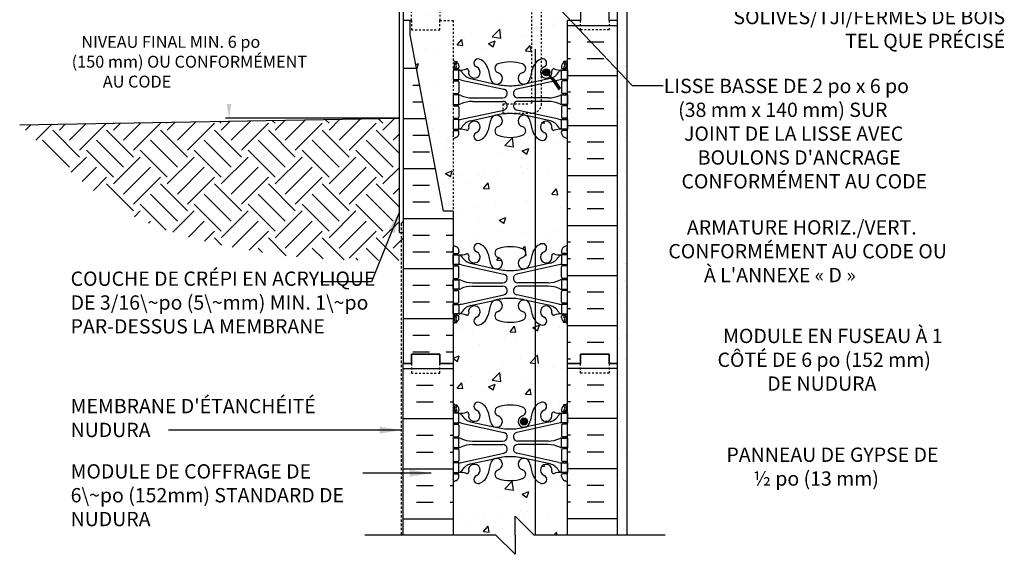
# Model space of a CAD drawing. Units: inches. Extents: x 480.5 to 532.2, y 708.5 to 763.7.
# Drawn here: x 480.5 to 532.2, y 708.5 to 736.6 of the extents above; entities that cross this region are included whole.
import ezdxf

# ---------------------------------------------------------------- set-up
doc = ezdxf.new("R2010")
doc.units = ezdxf.units.IN
doc.header["$LTSCALE"] = 0.5
doc.header["$MEASUREMENT"] = 0
doc.linetypes.add('DASHED2', pattern=[0.375, 0.25, -0.125])
doc.linetypes.add('HIDDEN2', pattern=[0.1875, 0.125, -0.0625])
for name, color, linetype in [('HATCH', 12, 'Continuous'), ('Hidden2', 12, 'HIDDEN2'), ('LINE15', 9, 'Continuous'), ('LINE18', 9, 'Continuous'), ('line25', 2, 'Continuous'), ('LINE3', 3, 'Continuous'), ('LINE50', 5, 'Continuous'), ('LINE9', 9, 'Continuous'), ('TEXT', 4, 'Continuous'), ('Web_Edge', 9, 'Continuous')]:
    doc.layers.add(name, color=color, linetype=linetype)
doc.styles.add('DIM', font='romans.shx', dxfattribs={"width": 0.7})
doc.styles.add('ROMANS', font='romans')
doc.styles.get("Standard").update_dxf_attribs({"font": 'romans.shx'})
doc.dimstyles.new('ext', dxfattribs={"dimscale": 12, "dimtxt": 0.0625, "dimasz": 0.09375, "dimexe": 0.09375, "dimexo": 0.0625, "dimgap": 0.0625, "dimtad": 1, "dimdec": 1, "dimzin": 3, "dimdsep": 46, "dimlunit": 4, "dimtxsty": 'DIM', "dimcen": 0.09, "dimdle": 0.09375, "dimclrt": 4, "dimadec": 0, "dimazin": 0, "dimtfac": 1, "dimtdec": 1, "dimtmove": 2, "dimatfit": 3, "dimfxl": 0, "dimfrac": 2, "dimtolj": 1, "dimtzin": 0, "dimarcsym": 0})
doc.dimstyles.new('ext_12', dxfattribs={"dimscale": 12, "dimtxt": 0.09375, "dimasz": 0.09375, "dimexe": 0.09375, "dimexo": 0.0625, "dimgap": 0.0625, "dimtad": 1, "dimdec": 1, "dimzin": 3, "dimdsep": 46, "dimlunit": 4, "dimtxsty": 'DIM', "dimcen": 0.09, "dimdle": 0.09375, "dimclrt": 4, "dimadec": 0, "dimazin": 0, "dimtfac": 1, "dimtdec": 1, "dimtmove": 2, "dimatfit": 3, "dimfxl": 0, "dimfrac": 2, "dimtolj": 1, "dimtzin": 0, "dimarcsym": 0})

# ---------------------------------------------------------------- blocks, each defined once
blk = doc.blocks.new('pig tail bolt 7 inch')
at = {"layer": 'LINE15', "linetype": 'HIDDEN2'}
blk.add_lwpolyline([(0.75, 0.25), (-6.5, 0.25, 0.414214), (-7, -0.25), (-7, -1.75), (-6.5, -1.75), (-6.5, -0.35, -0.414214), (-6.4, -0.25), (0.75, -0.25)], format="xyb", dxfattribs=at)
at = {"layer": 'LINE18'}
for points in [[(0, 0.75), (0.25, 0.75), (0.25, -0.75), (0, -0.75)], [(0.25, 0.5), (0.75, 0.5), (0.75, -0.5), (0.25, -0.5)]]:
    blk.add_lwpolyline(points, close=True, dxfattribs=at)
blk.add_lwpolyline([(0.75, 0.25), (1.031, 0.25), (1.031, -0.25), (0.75, -0.25)], dxfattribs=at)
blk = doc.blocks.new('ANCHOR BOLT')
at = {"layer": 'LINE18', "xscale": -1, "rotation": 270}
blk.add_blockref('pig tail bolt 7 inch', (-0.25, 0), dxfattribs=at)

msp = doc.modelspace()

# ---------------------------------------------------------------- hatches: boundary and pattern name
at = {"layer": 'HATCH'}
h = msp.add_hatch(dxfattribs=at)
h.set_pattern_fill('AR-SAND', color=256, scale=0.5, style=0)
h.set_pattern_definition([(37.5, (0, 0), (-0.0314967, 0.9634119), [0, -0.76, 0, -0.85, 0, -0.8125]), (7.5, (0, 0), (0.8848884, 1.411073), [0, -0.41, 0, -0.685, 0, -0.2625]), (327.5, (-0.615, 0), (1.5570709, 0.0028295), [0, -0.25, 0, -0.9, 0, -1.175]), (317.5, (-0.615, 0), (1.5030633, 0.4388378), [0, -0.125, 0, -0.59, 0, -0.675])])
h.paths.add_polyline_path([(512.377, 728.085), (511.877, 728.085), (511.877, 718.546), (511.877, 709.546), (512.377, 709.546)])
h.paths.add_polyline_path([(512.377, 733.824), (511.877, 733.824), (511.877, 728.085), (512.377, 728.085)])
h.paths.add_polyline_path([(512.377, 738.171), (511.877, 738.171), (511.877, 736.546), (511.877, 733.824), (512.377, 733.824)])
h = msp.add_hatch(dxfattribs=at)
h.set_pattern_fill('AR-CONC', color=256, scale=0.5, style=0)
h.set_pattern_definition([(50, (-2426.6045, 266.783), (3.586301, -0.3137607), [0.375, -4.125]), (355, (-2426.6045, 266.783), (-0.6937567, 3.7609607), [0.3, -3.3]), (100.4514, (-2426.3057, 266.757), (2.892547, 3.4471977), [0.318701, -3.5057106]), (46.1842, (-2426.6045, 267.783), (5.336205, -0.827595), [0.5625, -6.1875]), (96.6356, (-2426.16, 267.714), (4.6733135, 4.870589), [0.478051, -5.258565]), (351.1842, (-2426.6045, 267.783), (4.67331, 4.870593), [0.45, -4.95]), (21, (-2426.1045, 267.533), (2.9845353, -2.0130945), [0.375, -4.125]), (326, (-2426.1045, 267.533), (1.2165767, 3.62575), [0.3, -3.3]), (71.4514, (-2425.8558, 267.3653), (4.201113, 1.6126525), [0.318701, -3.5057106]), (37.5, (-2426.6045, 266.783), (0.0607993, 1.66446927), [0, -3.26, 0, -3.35, 0, -3.3125]), (7.5, (-2426.6045, 266.783), (1.3153477, 1.9720586), [0, -1.91, 0, -3.185, 0, -1.2625]), (327.5, (-2427.7195, 266.783), (2.6691122, -0.11277436), [0, -1.25, 0, -3.9, 0, -5.175]), (317.5, (-2428.2195, 266.783), (2.9159308, 0.500525), [0, -1.625, 0, -2.59, 0, -3.675])])
h.paths.add_polyline_path([(501.002, 736.546), (501.065, 736.546), (501.065, 737.046), (502.565, 737.046), (502.565, 736.546), (503.252, 736.546), (503.252, 726.546), (502.752, 726.546), (501.002, 735.796)])
h = msp.add_hatch(dxfattribs=at)
h.set_pattern_fill('INSUL', color=256, scale=7, style=0)
h.set_pattern_definition([(180, (3435.414, 321.5362), (0, 2.625), []), (180, (3435.414, 322.4112), (0, 2.625), [0.875, -0.875]), (180, (3435.414, 323.2862), (0, 2.625), [0.875, -0.875])])
h.paths.add_polyline_path([(511.877, 718.546), (511.44, 718.546), (511.44, 719.046), (509.94, 719.046), (509.94, 718.546), (509.252, 718.546), (509.252, 736.546), (509.94, 736.546), (509.94, 737.046), (511.44, 737.046), (511.44, 736.546), (511.877, 736.546)])
h = msp.add_hatch(dxfattribs=at)
h.set_pattern_fill('INSUL', color=256, scale=7, style=0)
h.set_pattern_definition([(0, (-2426.6045, 266.783), (0, 2.625), []), (0, (-2426.6045, 267.658), (0, 2.625), [0.875, -0.875]), (0, (-2426.6045, 268.533), (0, 2.625), [0.875, -0.875])])
edge = h.paths.add_edge_path()
edge.add_line((503.252, 726.546), (502.752, 726.546))
edge.add_line((502.752, 726.546), (501.002, 735.796))
edge.add_line((501.002, 735.796), (501.002, 736.546))
edge.add_line((501.002, 736.546), (500.627, 736.546))
edge.add_line((500.627, 736.546), (500.627, 718.546))
edge.add_line((500.627, 718.546), (501.065, 718.546))
edge.add_line((501.065, 718.546), (501.065, 719.046))
edge.add_line((501.065, 719.046), (502.565, 719.046))
edge.add_line((502.565, 719.046), (502.565, 718.546))
edge.add_line((502.565, 718.546), (503.002, 718.546))
edge.add_line((503.252, 726.546), (503.252, 718.546))
h = msp.add_hatch(dxfattribs=at)
h.set_pattern_fill('AR-CONC', color=256, scale=0.5, style=0)
h.set_pattern_definition([(50, (-2422.909, 321.5362), (3.586301, -0.3137607), [0.375, -4.125]), (355, (-2422.909, 321.536), (-0.6937567, 3.7609607), [0.3, -3.3]), (100.4514, (-2422.6103, 321.51), (2.892547, 3.4471977), [0.318701, -3.5057106]), (46.1842, (-2422.909, 322.536), (5.336205, -0.827595), [0.5625, -6.1875]), (96.6356, (-2422.4644, 322.467), (4.6733135, 4.870589), [0.478051, -5.258565]), (351.1842, (-2422.909, 322.536), (4.67331, 4.870593), [0.45, -4.95]), (21, (-2422.409, 322.2862), (2.9845353, -2.0130945), [0.375, -4.125]), (326, (-2422.409, 322.286), (1.2165767, 3.62575), [0.3, -3.3]), (71.4514, (-2422.1604, 322.1184), (4.201113, 1.6126525), [0.318701, -3.5057106]), (37.5, (-2422.9091, 321.5362), (0.0607993, 1.66446927), [0, -3.26, 0, -3.35, 0, -3.3125]), (7.5, (-2422.9091, 321.5362), (1.3153477, 1.9720586), [0, -1.91, 0, -3.185, 0, -1.2625]), (327.5, (-2424.0241, 321.5362), (2.6691122, -0.11277436), [0, -1.25, 0, -3.9, 0, -5.175]), (317.5, (-2424.5241, 321.5362), (2.9159308, 0.500525), [0, -1.625, 0, -2.59, 0, -3.675])])
h.paths.add_polyline_path([(506.252, 734.371, -0.082755), (506.901, 734.263, -0.735593), (506.888, 733.805, 0.955472), (507.027, 733.212), (507.046, 733.216, 0.223253), (507.246, 733.381, 0.053157), (507.412, 733.995, -0.24438), (507.861, 734.516, -1), (508.024, 734.107, 2.182095), (508.434, 733.894, -0.601435), (508.554, 733.999, 0.10046), (508.947, 733.942), (509.052, 733.942), (509.052, 734.012), (509.005, 734.012, -0.414214), (508.942, 734.074), (508.942, 734.142, -0.249069), (509.052, 734.349), (509.052, 734.391), (509.142, 734.391, 0.064398), (509.252, 734.457), (509.252, 736.546), (503.252, 736.546), (503.252, 734.457, 0.064398), (503.362, 734.391), (503.452, 734.391), (503.452, 734.349, -0.249069), (503.562, 734.142), (503.562, 734.074, -0.414214), (503.5, 734.012), (503.452, 734.012), (503.452, 733.942), (503.557, 733.942, 0.10046), (503.951, 733.999, -0.601435), (504.071, 733.894, 2.182095), (504.481, 734.107, -1), (504.644, 734.516, -0.24438), (505.093, 733.995, 0.053157), (505.258, 733.381, 0.223253), (505.459, 733.216), (505.478, 733.212, 0.955472), (505.617, 733.805, -0.735593), (505.604, 734.263, -0.082755)])
h.paths.add_polyline_path([(509.252, 727.546), (509.252, 730.327, 0.082415), (509.109, 730.406, -0.317837), (508.942, 730.642), (508.942, 730.709, -0.414214), (509.005, 730.772), (509.052, 730.772), (509.052, 730.842), (508.947, 730.842, 0.10046), (508.554, 730.785, -0.601435), (508.434, 730.89, 2.182095), (508.024, 730.677, -1), (507.861, 730.268, -0.24438), (507.412, 730.789, 0.053157), (507.246, 731.403, 0.223253), (507.046, 731.568), (507.027, 731.572, 0.955472), (506.888, 730.979, -0.735593), (506.901, 730.521, -0.082755), (506.252, 730.413, -0.082755), (505.604, 730.521, -0.735593), (505.617, 730.979, 0.955472), (505.478, 731.572), (505.459, 731.568, 0.223253), (505.258, 731.403, 0.053157), (505.093, 730.789, -0.24438), (504.644, 730.268, -1), (504.481, 730.677, 2.182095), (504.071, 730.89, -0.601435), (503.951, 730.785, 0.10046), (503.557, 730.842), (503.452, 730.842), (503.452, 730.772), (503.5, 730.772, -0.414214), (503.562, 730.709), (503.562, 730.642, -0.317837), (503.396, 730.406, 0.082415), (503.252, 730.327), (503.252, 727.546)])
h.paths.add_polyline_path([(503.252, 727.546), (503.252, 724.764, 0.082415), (503.396, 724.685, -0.317837), (503.562, 724.45), (503.562, 724.382, -0.414214), (503.5, 724.32), (503.452, 724.32), (503.452, 724.25), (503.557, 724.25, 0.10046), (503.951, 724.307, -0.601435), (504.071, 724.202, 2.182095), (504.481, 724.415, -1), (504.644, 724.823, -0.24438), (505.093, 724.302, 0.053157), (505.258, 723.688, 0.223253), (505.459, 723.524), (505.478, 723.519, 0.955472), (505.617, 724.113, -0.735593), (505.604, 724.571, -0.082755), (506.252, 724.679, -0.082755), (506.901, 724.571, -0.735593), (506.888, 724.113, 0.955472), (507.027, 723.519), (507.046, 723.524, 0.223253), (507.246, 723.688, 0.053157), (507.412, 724.302, -0.24438), (507.861, 724.823, -1), (508.024, 724.415, 2.182095), (508.434, 724.202, -0.601435), (508.554, 724.307, 0.10046), (508.947, 724.25), (509.052, 724.25), (509.052, 724.32), (509.005, 724.32, -0.414214), (508.942, 724.382), (508.942, 724.45, -0.317837), (509.109, 724.685, 0.082415), (509.252, 724.764), (509.252, 727.546)])
h.paths.add_polyline_path([(505.604, 720.828, -0.735593), (505.617, 721.286, 0.955472), (505.478, 721.88), (505.459, 721.876, 0.223253), (505.258, 721.711, 0.053157), (505.093, 721.097, -0.24438), (504.644, 720.576, -1), (504.481, 720.984, 2.182095), (504.071, 721.197, -0.601435), (503.951, 721.092, 0.10046), (503.557, 721.15), (503.452, 721.15), (503.452, 721.08), (503.5, 721.08, -0.414214), (503.562, 721.017), (503.562, 720.95, -0.249069), (503.452, 720.742), (503.452, 720.701), (503.362, 720.701, 0.064398), (503.252, 720.635), (503.252, 718.546), (509.252, 718.546), (509.252, 720.635, 0.064398), (509.142, 720.701), (509.052, 720.701), (509.052, 720.742, -0.249069), (508.942, 720.95), (508.942, 721.017, -0.414214), (509.005, 721.08), (509.052, 721.08), (509.052, 721.15), (508.947, 721.15, 0.10046), (508.554, 721.092, -0.601435), (508.434, 721.197, 2.182095), (508.024, 720.984, -1), (507.861, 720.576, -0.24438), (507.412, 721.097, 0.053157), (507.246, 721.711, 0.223253), (507.046, 721.876), (507.027, 721.88, 0.955472), (506.888, 721.286, -0.735593), (506.901, 720.828, -0.082755), (506.252, 720.72, -0.082755)])
h = msp.add_hatch(dxfattribs=at)
h.set_pattern_fill('EARTH', color=256, scale=8, angle=45, style=0)
h.paths.add_polyline_path([(492.847, 724.445), (493.523, 724.34), (494.163, 724.248), (494.803, 724.169), (495.484, 724.103), (496.251, 724.048), (497.145, 724.006), (498.211, 723.976), (499.49, 723.959), (500.627, 723.954), (500.627, 725.421), (500.44, 725.421), (500.44, 731.421), (480.533, 731.073), (481.17, 730.452), (482.439, 729.274), (483.536, 728.317), (484.496, 727.551), (485.35, 726.945), (486.13, 726.467), (486.869, 726.087), (487.599, 725.773), (488.345, 725.5), (489.107, 725.259), (489.875, 725.048), (490.642, 724.864), (491.398, 724.704), (492.136, 724.565)])
at = {"layer": 'LINE3'}
for points in [[(508.325, 733.824, 1), (507.95, 733.824, 1)], [(507.158, 715.511, 1), (506.783, 715.511, 1)]]:
    msp.add_hatch(color=256, dxfattribs=at).paths.add_polyline_path(points)

# ---------------------------------------------------------------- linework, layer by layer
at = {"layer": 'HATCH'}
for p, q in [((500.627, 718.286), (503.252, 718.286)), ((505.307, 717.681), (505.696, 718.087)), ((505.752, 717.61), (505.696, 718.085)), ((505.856, 718.432), (505.856, 718.432)), ((508.525, 718.319), (508.525, 718.319)), ((508.696, 718.424), (508.696, 718.424)), ((508.922, 718.301), (508.922, 718.301)), ((511.877, 718.286), (509.252, 718.286)), ((501.341, 717.411), (502.216, 717.411)), ((503.091, 717.411), (503.252, 717.411)), ((503.463, 717.26), (503.704, 717.547)), ((503.762, 717.231), (503.704, 717.545)), ((503.87, 717.636), (503.87, 717.636)), ((504.241, 717.873), (504.241, 717.873)), ((505.108, 717.336), (505.458, 717.47)), ((505.307, 717.681), (505.751, 717.612)), ((505.357, 717.166), (505.459, 717.468)), ((505.764, 717.886), (505.764, 717.886)), ((505.78, 717.923), (505.78, 717.923)), ((506.911, 717.76), (506.911, 717.76)), ((507.395, 717.434), (507.395, 717.434)), ((509.414, 717.411), (509.252, 717.411)), ((511.164, 717.411), (510.289, 717.411)), ((503.463, 717.26), (503.762, 717.234)), ((504.828, 717.082), (504.828, 717.082)), ((505.108, 717.336), (505.357, 717.168)), ((507.049, 716.946), (507.29, 717.233)), ((507.049, 716.946), (507.348, 716.92)), ((507.348, 716.918), (507.291, 717.231)), ((501.341, 716.536), (502.216, 716.536)), ((503.091, 716.536), (503.252, 716.536)), ((506.978, 716.825), (506.978, 716.825)), ((508.858, 716.494), (508.858, 716.494)), ((509.414, 716.536), (509.252, 716.536)), ((511.164, 716.536), (510.289, 716.536)), ((504.062, 716.325), (504.062, 716.325)), ((504.449, 715.914), (504.449, 715.914)), ((500.627, 715.661), (503.252, 715.661)), ((507.334, 715.769), (507.334, 715.769)), ((511.877, 715.661), (509.252, 715.661)), ((501.341, 714.786), (502.216, 714.786)), ((503.091, 714.786), (503.252, 714.786)), ((509.414, 714.786), (509.252, 714.786)), ((511.164, 714.786), (510.289, 714.786)), ((501.341, 713.911), (502.216, 713.911)), ((503.091, 713.911), (503.252, 713.911)), ((509.414, 713.911), (509.252, 713.911)), ((511.164, 713.911), (510.289, 713.911)), ((500.627, 713.036), (503.252, 713.036)), ((507.916, 713.17), (508.042, 713.159)), ((508.042, 713.157), (508.026, 713.244)), ((508.121, 712.799), (508.121, 712.799)), ((511.877, 713.036), (509.252, 713.036)), ((504.976, 712.385), (504.976, 712.385)), ((505.97, 711.983), (506.359, 712.389)), ((506.414, 711.912), (506.359, 712.387)), ((507.213, 712.44), (507.213, 712.44)), ((501.341, 712.161), (502.216, 712.161)), ((503.091, 712.161), (503.252, 712.161)), ((504.645, 712.088), (504.645, 712.088)), ((505.97, 711.983), (506.414, 711.914)), ((506.876, 711.697), (507.226, 711.832)), ((507.125, 711.527), (507.227, 711.829)), ((508.681, 712.092), (508.681, 712.092)), ((509.414, 712.161), (509.252, 712.161)), ((511.164, 712.161), (510.289, 712.161)), ((501.341, 711.286), (502.216, 711.286)), ((503.091, 711.286), (503.252, 711.286)), ((505.765, 711.592), (505.765, 711.592)), ((506.876, 711.697), (507.125, 711.529)), ((509.414, 711.286), (509.252, 711.286)), ((511.164, 711.286), (510.289, 711.286)), ((506.806, 710.827), (506.806, 710.827)), ((507.152, 710.776), (507.152, 710.776)), ((500.627, 710.411), (503.252, 710.411)), ((503.66, 710.413), (503.66, 710.413)), ((504.585, 710.424), (504.585, 710.424)), ((504.912, 710.578), (504.912, 710.578)), ((505.562, 710.681), (505.562, 710.681)), ((506.963, 710.494), (506.963, 710.494)), ((508.231, 710.568), (508.231, 710.568)), ((511.877, 710.411), (509.252, 710.411)), ((504.047, 709.994), (504.047, 709.994)), ((504.851, 709.738), (505.092, 710.025)), ((504.851, 709.738), (505.149, 709.712)), ((505.15, 709.709), (505.092, 710.023)), ((508.539, 709.546), (508.678, 709.711)), ((508.708, 709.546), (508.678, 709.709))]:
    msp.add_line(p, q, dxfattribs=at)
at = {"layer": 'Hidden2'}
msp.add_lwpolyline([(501.002, 736.546), (501.065, 736.546), (501.065, 737.046), (502.565, 737.046), (502.565, 736.546), (503.252, 736.546), (503.252, 726.546)], dxfattribs=at)
at = {"layer": 'line25'}
for p, q in [((509.252, 718.546), (509.252, 736.546)), ((503.252, 726.546), (503.252, 718.546)), ((503.252, 718.546), (503.252, 709.546)), ((509.252, 709.546), (509.252, 718.546))]:
    msp.add_line(p, q, dxfattribs=at)
at = {"layer": 'LINE3'}
msp.add_line((507.554, 735.046), (507.554, 709.546), dxfattribs=at)
for centre in [(508.137, 733.824), (506.971, 715.511)]:
    msp.add_circle(centre, 0.188, dxfattribs=at)
at = {"layer": 'LINE50'}
for p, q in [((500.627, 736.546), (500.627, 736.546)), ((500.627, 736.546), (500.627, 736.546)), ((500.627, 736.546), (500.627, 718.546)), ((511.877, 718.546), (511.877, 736.546)), ((480.518, 731.073), (500.44, 731.421)), ((500.627, 709.546), (500.627, 718.546)), ((511.877, 709.546), (511.877, 718.546))]:
    msp.add_line(p, q, dxfattribs=at)
for points in [[(511.877, 736.546), (511.44, 736.546), (511.44, 737.046), (509.94, 737.046), (509.94, 736.546), (509.252, 736.546)], [(503.252, 726.546), (502.752, 726.546), (501.002, 735.796), (501.002, 736.546), (500.627, 736.546)], [(500.627, 718.546), (501.065, 718.546), (501.065, 719.046), (502.565, 719.046), (502.565, 718.546), (503.252, 718.546)], [(503.252, 718.546), (502.565, 718.546), (502.565, 719.046), (501.065, 719.046), (501.065, 718.546), (500.627, 718.546)], [(511.877, 718.546), (511.44, 718.546), (511.44, 719.046), (509.94, 719.046), (509.94, 718.546), (509.252, 718.546)], [(509.252, 718.546), (509.94, 718.546), (509.94, 719.046), (511.44, 719.046), (511.44, 718.546), (511.877, 718.546)]]:
    msp.add_lwpolyline(points, dxfattribs=at)
at = {"layer": 'LINE9', "color": 9}
for p, q in [((511.877, 736.546), (511.877, 738.671)), ((512.377, 709.546), (512.377, 738.171)), ((506.502, 709.546), (506.502, 710.546)), ((506.502, 710.546), (507.502, 709.546)), ((505.502, 709.546), (498.627, 709.546)), ((506.502, 708.546), (505.502, 709.546)), ((506.502, 709.546), (506.502, 708.546)), ((514.377, 709.546), (507.502, 709.546))]:
    msp.add_line(p, q, dxfattribs=at)
at = {"layer": 'LINE9'}
for p, q in [((500.44, 725.421), (500.44, 737.046)), ((500.627, 737.046), (500.627, 736.546)), ((500.44, 725.421), (500.627, 725.421))]:
    msp.add_line(p, q, dxfattribs=at)
at = {"layer": 'LINE9', "linetype": 'DASHED2'}
for q in [(500.627, 725.996), (500.534, 709.546)]:
    msp.add_line((500.534, 725.903), q, dxfattribs=at)
at = {"layer": 'LINE9', "color": 8, "linetype": 'DASHED2', "ltscale": 0.15}
msp.add_lwpolyline([(501.065, 736.546), (501.065, 736.546), (501.065, 736.046), (502.565, 736.046), (502.565, 736.546), (502.565, 736.546)], dxfattribs=at)
at = {"layer": 'LINE9', "linetype": 'DASHED2', "ltscale": 0.15}
for points in [[(511.44, 736.546), (511.44, 736.546), (511.44, 736.046), (509.94, 736.046), (509.94, 736.546), (509.94, 736.546)], [(501.065, 718.546), (501.065, 718.546), (501.065, 718.046), (502.565, 718.046), (502.565, 718.546), (502.565, 718.546)], [(511.44, 718.546), (511.44, 718.546), (511.44, 718.046), (509.94, 718.046), (509.94, 718.546), (509.94, 718.546)]]:
    msp.add_lwpolyline(points, dxfattribs=at)
at = {"layer": 'TEXT'}
msp.add_line((500.44, 731.421), (491.32, 731.421), dxfattribs=at)
for points in [[(513.736, 741.093, 0, 0.36, 0), (513.736, 740.013, 0, 0, 0), (513.736, 736.625, 0, 0, 0)], [(508.137, 733.824, 0, 0.36, 0), (508.921, 732.996, 0, 0, 0), (513.795, 725.498, 0, 0, 0)], [(507.554, 725.498, 0, 0.36, 0), (508.634, 725.498, 0, 0, 0), (517.662, 725.498, 0, 0, 0)], [(510.742, 720.049, 0, 0.36, 0), (511.877, 720.049, 0, 0, 0), (517.28, 720.049, 0, 0, 0)], [(512.377, 712.46, 0, 0.36, 0), (513.457, 712.46, 0, 0, 0), (522.017, 712.46, 0, 0, 0)]]:
    msp.add_lwpolyline(points, format="xyseb", dxfattribs=at)
msp.add_solid([(491.375, 732.171), (491.625, 732.171), (491.5, 731.421)], dxfattribs=at)
at = {"layer": 'Web_Edge', "color": 8}
for p, q in [((503.252, 734.112), (503.294, 734.112)), ((503.252, 734.012), (503.5, 734.012)), ((503.362, 734.391), (503.452, 734.391)), ((503.362, 734.012), (503.362, 733.942)), ((503.452, 734.391), (503.452, 734.349)), ((503.452, 734.012), (503.452, 733.942)), ((503.562, 734.142), (503.562, 734.074)), ((508.942, 734.142), (508.942, 734.074)), ((509.252, 734.012), (509.005, 734.012)), ((509.142, 734.391), (509.052, 734.391)), ((509.052, 734.391), (509.052, 734.349)), ((509.052, 734.012), (509.052, 733.942)), ((509.142, 734.012), (509.142, 733.942)), ((509.252, 734.112), (509.211, 734.112)), ((503.362, 733.442), (503.362, 733.372)), ((503.452, 733.442), (503.452, 733.372)), ((504.162, 733.501), (505.484, 733.21)), ((508.342, 733.501), (507.021, 733.21)), ((509.052, 733.442), (509.052, 733.372)), ((509.142, 733.442), (509.142, 733.372)), ((503.252, 733.372), (503.5, 733.372)), ((503.562, 733.309), (503.562, 732.774)), ((503.701, 733.418), (505.913, 732.937)), ((508.803, 733.418), (506.592, 732.937)), ((508.942, 733.309), (508.942, 732.774)), ((509.252, 733.372), (509.005, 733.372)), ((503.252, 732.712), (503.5, 732.712)), ((503.362, 732.712), (503.362, 732.642)), ((503.452, 732.712), (503.452, 732.642)), ((504.267, 732.482), (505.863, 732.482)), ((508.238, 732.482), (506.642, 732.482)), ((509.252, 732.712), (509.005, 732.712)), ((509.052, 732.712), (509.052, 732.642)), ((509.142, 732.712), (509.142, 732.642)), ((503.252, 732.072), (503.5, 732.072)), ((503.362, 732.142), (503.362, 732.072)), ((503.452, 732.142), (503.452, 732.072)), ((503.562, 732.009), (503.562, 731.474)), ((504.267, 732.302), (505.863, 732.302)), ((508.238, 732.302), (506.642, 732.302)), ((508.942, 732.009), (508.942, 731.474)), ((509.252, 732.072), (509.005, 732.072)), ((509.052, 732.142), (509.052, 732.072)), ((509.142, 732.142), (509.142, 732.072)), ((503.252, 731.412), (503.5, 731.412)), ((503.362, 731.412), (503.362, 731.342)), ((503.452, 731.412), (503.452, 731.342)), ((503.701, 731.366), (505.913, 731.847)), ((504.162, 731.283), (505.484, 731.573)), ((508.803, 731.366), (506.592, 731.847)), ((508.342, 731.283), (507.021, 731.573)), ((509.252, 731.412), (509.005, 731.412)), ((509.052, 731.412), (509.052, 731.342)), ((509.142, 731.412), (509.142, 731.342)), ((503.362, 730.842), (503.362, 730.772)), ((503.452, 730.842), (503.452, 730.772)), ((509.052, 730.842), (509.052, 730.772)), ((509.142, 730.842), (509.142, 730.772)), ((503.252, 730.772), (503.5, 730.772)), ((503.262, 730.652), (503.262, 730.466)), ((503.562, 730.642), (503.562, 730.709)), ((508.942, 730.642), (508.942, 730.709)), ((509.252, 730.772), (509.005, 730.772)), ((509.242, 730.652), (509.242, 730.466))]:
    msp.add_line(p, q, dxfattribs=at)
at = {"layer": 'Web_Edge'}
for p, q in [((503.252, 724.32), (503.5, 724.32)), ((503.262, 724.44), (503.262, 724.626)), ((503.362, 724.25), (503.362, 724.32)), ((503.452, 724.25), (503.452, 724.32)), ((503.562, 724.45), (503.562, 724.382)), ((508.942, 724.45), (508.942, 724.382)), ((509.252, 724.32), (509.005, 724.32)), ((509.052, 724.25), (509.052, 724.32)), ((509.142, 724.25), (509.142, 724.32)), ((509.242, 724.44), (509.242, 724.626)), ((503.252, 723.68), (503.5, 723.68)), ((503.362, 723.68), (503.362, 723.75)), ((503.452, 723.68), (503.452, 723.75)), ((503.562, 723.082), (503.562, 723.617)), ((503.701, 723.726), (505.913, 723.244)), ((504.162, 723.808), (505.484, 723.518)), ((508.803, 723.726), (506.592, 723.244)), ((508.342, 723.808), (507.021, 723.518)), ((508.942, 723.082), (508.942, 723.617)), ((509.252, 723.68), (509.005, 723.68)), ((509.052, 723.68), (509.052, 723.75)), ((509.142, 723.68), (509.142, 723.75)), ((503.252, 723.02), (503.5, 723.02)), ((503.362, 722.95), (503.362, 723.02)), ((503.452, 722.95), (503.452, 723.02)), ((504.267, 722.79), (505.863, 722.79)), ((504.267, 722.61), (505.863, 722.61)), ((508.238, 722.79), (506.642, 722.79)), ((508.238, 722.61), (506.642, 722.61)), ((509.252, 723.02), (509.005, 723.02)), ((509.052, 722.95), (509.052, 723.02)), ((509.142, 722.95), (509.142, 723.02)), ((503.252, 722.38), (503.5, 722.38)), ((503.362, 722.38), (503.362, 722.45)), ((503.452, 722.38), (503.452, 722.45)), ((503.562, 721.782), (503.562, 722.317)), ((503.701, 721.673), (505.913, 722.155)), ((508.803, 721.673), (506.592, 722.155)), ((508.942, 721.782), (508.942, 722.317)), ((509.252, 722.38), (509.005, 722.38)), ((509.052, 722.38), (509.052, 722.45)), ((509.142, 722.38), (509.142, 722.45)), ((503.252, 721.72), (503.5, 721.72)), ((503.362, 721.65), (503.362, 721.72)), ((503.452, 721.65), (503.452, 721.72)), ((504.162, 721.591), (505.484, 721.881)), ((508.342, 721.591), (507.021, 721.881)), ((509.252, 721.72), (509.005, 721.72)), ((509.052, 721.65), (509.052, 721.72)), ((509.142, 721.65), (509.142, 721.72)), ((503.252, 721.08), (503.5, 721.08)), ((503.362, 721.08), (503.362, 721.15)), ((503.452, 721.08), (503.452, 721.15)), ((509.252, 721.08), (509.005, 721.08)), ((509.052, 721.08), (509.052, 721.15)), ((509.142, 721.08), (509.142, 721.15)), ((503.252, 720.98), (503.294, 720.98)), ((503.362, 720.701), (503.452, 720.701)), ((503.452, 720.701), (503.452, 720.742)), ((503.562, 720.95), (503.562, 721.017)), ((508.942, 720.95), (508.942, 721.017)), ((509.052, 720.701), (509.052, 720.742)), ((509.142, 720.701), (509.052, 720.701)), ((509.252, 720.98), (509.211, 720.98)), ((503.362, 716.391), (503.452, 716.391)), ((503.452, 716.391), (503.452, 716.349)), ((509.142, 716.391), (509.052, 716.391)), ((509.052, 716.391), (509.052, 716.349)), ((503.252, 716.112), (503.294, 716.112)), ((503.252, 716.012), (503.5, 716.012)), ((503.362, 716.012), (503.362, 715.942)), ((503.452, 716.012), (503.452, 715.942)), ((503.562, 716.142), (503.562, 716.074)), ((508.942, 716.142), (508.942, 716.074)), ((509.252, 716.012), (509.005, 716.012)), ((509.052, 716.012), (509.052, 715.942)), ((509.142, 716.012), (509.142, 715.942)), ((509.252, 716.112), (509.211, 716.112)), ((503.252, 715.372), (503.5, 715.372)), ((503.362, 715.442), (503.362, 715.372)), ((503.452, 715.442), (503.452, 715.372)), ((503.701, 715.418), (505.913, 714.937)), ((504.162, 715.501), (505.484, 715.21)), ((508.803, 715.418), (506.592, 714.937)), ((508.342, 715.501), (507.021, 715.21)), ((509.252, 715.372), (509.005, 715.372)), ((509.052, 715.442), (509.052, 715.372)), ((509.142, 715.442), (509.142, 715.372)), ((503.562, 715.309), (503.562, 714.774)), ((508.942, 715.309), (508.942, 714.774)), ((503.252, 714.712), (503.5, 714.712)), ((503.362, 714.712), (503.362, 714.642)), ((503.452, 714.712), (503.452, 714.642)), ((504.267, 714.482), (505.863, 714.482)), ((508.238, 714.482), (506.642, 714.482)), ((509.252, 714.712), (509.005, 714.712)), ((509.052, 714.712), (509.052, 714.642)), ((509.142, 714.712), (509.142, 714.642)), ((503.252, 714.072), (503.5, 714.072)), ((503.362, 714.142), (503.362, 714.072)), ((503.452, 714.142), (503.452, 714.072)), ((503.562, 714.009), (503.562, 713.474)), ((503.701, 713.366), (505.913, 713.847)), ((504.267, 714.302), (505.863, 714.302)), ((508.803, 713.366), (506.592, 713.847)), ((508.238, 714.302), (506.642, 714.302)), ((508.942, 714.009), (508.942, 713.474)), ((509.252, 714.072), (509.005, 714.072)), ((509.052, 714.142), (509.052, 714.072)), ((509.142, 714.142), (509.142, 714.072)), ((503.252, 713.412), (503.5, 713.412)), ((503.362, 713.412), (503.362, 713.342)), ((503.452, 713.412), (503.452, 713.342)), ((504.162, 713.283), (505.484, 713.573)), ((508.342, 713.283), (507.021, 713.573)), ((509.252, 713.412), (509.005, 713.412)), ((509.052, 713.412), (509.052, 713.342)), ((509.142, 713.412), (509.142, 713.342)), ((503.252, 712.772), (503.5, 712.772)), ((503.362, 712.842), (503.362, 712.772)), ((503.452, 712.842), (503.452, 712.772)), ((509.252, 712.772), (509.005, 712.772)), ((509.052, 712.842), (509.052, 712.772)), ((509.142, 712.842), (509.142, 712.772)), ((503.262, 712.652), (503.262, 712.466)), ((503.562, 712.642), (503.562, 712.709)), ((508.942, 712.642), (508.942, 712.709)), ((509.242, 712.652), (509.242, 712.466))]:
    msp.add_line(p, q, dxfattribs=at)
at = {"layer": 'Web_Edge', "color": 8}
for points in [[(503.257, 733.442), (503.557, 733.442), (503.557, 733.942), (503.257, 733.942)], [(509.247, 733.442), (508.947, 733.442), (508.947, 733.942), (509.247, 733.942)], [(503.257, 732.142), (503.557, 732.142), (503.557, 732.642), (503.257, 732.642)], [(509.247, 732.142), (508.947, 732.142), (508.947, 732.642), (509.247, 732.642)], [(503.257, 730.842), (503.557, 730.842), (503.557, 731.342), (503.257, 731.342)], [(509.247, 730.842), (508.947, 730.842), (508.947, 731.342), (509.247, 731.342)]]:
    msp.add_lwpolyline(points, close=True, dxfattribs=at)
at = {"layer": 'Web_Edge'}
for points in [[(503.257, 724.25), (503.557, 724.25), (503.557, 723.75), (503.257, 723.75)], [(509.247, 724.25), (508.947, 724.25), (508.947, 723.75), (509.247, 723.75)], [(503.257, 722.95), (503.557, 722.95), (503.557, 722.45), (503.257, 722.45)], [(509.247, 722.95), (508.947, 722.95), (508.947, 722.45), (509.247, 722.45)], [(503.257, 721.65), (503.557, 721.65), (503.557, 721.15), (503.257, 721.15)], [(509.247, 721.65), (508.947, 721.65), (508.947, 721.15), (509.247, 721.15)], [(503.257, 715.442), (503.557, 715.442), (503.557, 715.942), (503.257, 715.942)], [(509.247, 715.442), (508.947, 715.442), (508.947, 715.942), (509.247, 715.942)], [(503.257, 714.142), (503.557, 714.142), (503.557, 714.642), (503.257, 714.642)], [(509.247, 714.142), (508.947, 714.142), (508.947, 714.642), (509.247, 714.642)], [(503.257, 712.842), (503.557, 712.842), (503.557, 713.342), (503.257, 713.342)], [(509.247, 712.842), (508.947, 712.842), (508.947, 713.342), (509.247, 713.342)]]:
    msp.add_lwpolyline(points, close=True, dxfattribs=at)
at = {"layer": 'Web_Edge', "color": 8}
for centre, radius, start, end in [((503.562, 734.849), 0.5, 231.6833, 250.5288), ((504.562, 734.311), 0.22, 68.1963, 248.1963), ((504.367, 733.824), 0.745, 13.2652, 68.1963), ((508.137, 733.824), 0.745, 111.8037, 166.7348), ((507.942, 734.311), 0.22, 291.8037, 111.8037), ((508.942, 734.849), 0.5, 289.4712, 308.3167), ((503.562, 734.849), 0.6, 238.8907, 245.0748), ((503.294, 734.132), 0.02, 270, 14.1541), ((503.556, 734.196), 0.25, 140.1145, 222.4609), ((503.301, 734.287), 0.02, 340.7916, 65.0748), ((503.398, 734.327), 0.045, 319.1879, 141.448), ((503.405, 734.058), 0.045, 222.4609, 42.4609), ((503.312, 734.142), 0.25, 0, 70.5288), ((503.556, 734.196), 0.16, 140.0001, 222.4609), ((503.5, 734.074), 0.0625, 270, 0), ((503.613, 734.94), 1, 266.7879, 289.9067), ((503.514, 733.696), 0.25, 37.2777, 80.0823), ((503.983, 733.915), 0.09, 346.6795, 108.8651), ((504.367, 733.824), 0.305, 166.6795, 68.1963), ((508.055, 734.466), 3, 189.0273, 201.1984), ((505.682, 734.036), 0.24, 108.923, 254.2747), ((506.252, 732.371), 2, 90, 108.923), ((506.252, 732.371), 2, 71.077, 90), ((506.823, 734.036), 0.24, 285.7253, 71.077), ((504.449, 734.466), 3, 338.8016, 350.9727), ((508.137, 733.824), 0.305, 111.8037, 13.3205), ((508.522, 733.915), 0.09, 71.1349, 193.3205), ((508.891, 734.94), 1, 250.0933, 273.2121), ((508.991, 733.696), 0.25, 99.9177, 142.7223), ((509.192, 734.142), 0.25, 109.4712, 180), ((509.005, 734.074), 0.0625, 180, 270), ((509.1, 734.058), 0.045, 137.5391, 317.5391), ((509.107, 734.327), 0.045, 38.552, 220.8121), ((508.949, 734.196), 0.16, 317.5391, 39.9999), ((508.949, 734.196), 0.25, 317.5391, 39.8855), ((509.204, 734.287), 0.02, 114.9252, 199.2084), ((509.211, 734.132), 0.02, 165.8459, 270), ((508.942, 734.849), 0.6, 294.9252, 301.1093), ((503.467, 732.446), 1, 76.4291, 84.7991), ((504.362, 734.224), 0.75, 210.155, 254.5838), ((505.534, 733.511), 0.305, 205.3782, 74.2747), ((506.971, 733.511), 0.305, 105.7253, 334.6218), ((508.143, 734.224), 0.75, 285.4162, 329.845), ((509.038, 732.446), 1, 95.2009, 103.5709), ((503.5, 733.309), 0.0625, 0, 90), ((506.252, 736.477), 3.356, 256.7692, 270), ((505.863, 732.712), 0.23, 270, 77.6055), ((506.252, 736.477), 3.356, 270, 283.2308), ((506.642, 732.712), 0.23, 102.3945, 270), ((509.005, 733.309), 0.0625, 90, 180), ((503.5, 732.774), 0.0625, 270, 0), ((503.553, 732.423), 0.219, 60.4937, 88.92), ((504.297, 734.082), 1.6, 246.5673, 268.9203), ((508.208, 734.082), 1.6, 271.0797, 293.4327), ((508.952, 732.423), 0.219, 91.08, 119.5063), ((509.005, 732.774), 0.0625, 180, 270), ((503.5, 732.009), 0.0625, 0, 90), ((503.553, 732.361), 0.219, 271.08, 299.5063), ((503.553, 732.361), 0.219, 271.08, 299.5063), ((504.297, 730.702), 1.6, 91.0797, 113.4327), ((504.297, 730.702), 1.6, 91.0797, 113.4327), ((505.863, 732.072), 0.23, 282.3945, 90), ((506.642, 732.072), 0.23, 90, 257.6055), ((508.208, 730.702), 1.6, 66.5673, 88.9203), ((508.208, 730.702), 1.6, 66.5673, 88.9203), ((508.952, 732.361), 0.219, 240.4937, 268.92), ((508.952, 732.361), 0.219, 240.4937, 268.92), ((509.005, 732.009), 0.0625, 90, 180), ((503.5, 731.474), 0.0625, 270, 0), ((503.467, 732.338), 1, 275.2009, 283.5709), ((508.055, 730.318), 3, 158.8016, 170.9727), ((505.534, 731.272), 0.305, 285.7253, 154.6218), ((506.252, 728.306), 3.356, 90, 103.2308), ((506.252, 728.306), 3.356, 76.7692, 90), ((506.971, 731.272), 0.305, 25.3782, 254.2747), ((504.449, 730.318), 3, 9.0273, 21.1984), ((509.038, 732.338), 1, 256.4291, 264.7991), ((509.005, 731.474), 0.0625, 180, 270), ((503.514, 731.088), 0.25, 279.9177, 322.7223), ((503.613, 729.843), 1, 70.0933, 93.2121), ((504.362, 730.56), 0.75, 105.4162, 149.845), ((503.983, 730.869), 0.09, 251.1349, 13.3205), ((504.367, 730.96), 0.305, 291.8037, 193.3205), ((505.682, 730.748), 0.24, 105.7253, 251.077), ((506.823, 730.748), 0.24, 288.923, 74.2747), ((508.137, 730.96), 0.305, 346.6795, 248.1963), ((508.143, 730.56), 0.75, 30.155, 74.5838), ((508.522, 730.869), 0.09, 166.6795, 288.8651), ((508.891, 729.843), 1, 86.7879, 109.9067), ((508.991, 731.088), 0.25, 217.2777, 260.0823), ((503.242, 730.652), 0.02, 0, 60.012), ((503.562, 729.935), 0.6, 121.073, 121.1093), ((503.562, 729.935), 0.5, 109.4712, 128.3167), ((503.242, 730.466), 0.02, 301.073, 0), ((503.312, 730.642), 0.25, 289.4712, 360), ((503.5, 730.709), 0.0625, 360, 90), ((504.562, 730.472), 0.22, 111.8037, 291.8037), ((504.367, 730.96), 0.745, 291.8037, 346.7348), ((506.252, 732.413), 2, 251.077, 270), ((506.252, 732.413), 2, 270, 288.923), ((508.137, 730.96), 0.745, 193.2652, 248.1963), ((507.942, 730.472), 0.22, 248.1963, 68.1963), ((509.005, 730.709), 0.0625, 90, 180), ((509.192, 730.642), 0.25, 180, 250.5288), ((508.942, 729.935), 0.5, 51.6833, 70.5288), ((509.262, 730.652), 0.02, 119.988, 180), ((509.262, 730.466), 0.02, 180, 238.927), ((508.942, 729.935), 0.6, 58.8907, 58.927)]:
    msp.add_arc(centre, radius, start, end, dxfattribs=at)
at = {"layer": 'Web_Edge'}
for centre, radius, start, end in [((503.562, 725.157), 0.5, 231.6833, 250.5288), ((503.562, 725.157), 0.6, 238.8907, 238.927), ((503.242, 724.626), 0.02, 360, 58.927), ((503.312, 724.45), 0.25, 0, 70.5288), ((504.562, 724.619), 0.22, 68.1963, 248.1963), ((504.367, 724.132), 0.745, 13.2652, 68.1963), ((506.252, 722.679), 2, 90, 108.923), ((506.252, 722.679), 2, 71.077, 90), ((508.137, 724.132), 0.745, 111.8037, 166.7348), ((507.942, 724.619), 0.22, 291.8037, 111.8037), ((509.192, 724.45), 0.25, 109.4712, 180), ((508.942, 725.157), 0.5, 289.4712, 308.3167), ((509.262, 724.626), 0.02, 121.073, 180), ((508.942, 725.157), 0.6, 301.073, 301.1093), ((503.242, 724.44), 0.02, 299.988, 360), ((503.5, 724.382), 0.0625, 270, 0), ((503.613, 725.248), 1, 266.7879, 289.9067), ((503.514, 724.003), 0.25, 37.2777, 80.0823), ((504.362, 724.531), 0.75, 210.155, 254.5838), ((503.983, 724.223), 0.09, 346.6795, 108.8651), ((504.367, 724.132), 0.305, 166.6795, 68.1963), ((508.055, 724.773), 3, 189.0273, 201.1984), ((505.682, 724.344), 0.24, 108.923, 254.2747), ((506.823, 724.344), 0.24, 285.7253, 71.077), ((504.449, 724.773), 3, 338.8016, 350.9727), ((508.137, 724.132), 0.305, 111.8037, 13.3205), ((508.143, 724.531), 0.75, 285.4162, 329.845), ((508.522, 724.223), 0.09, 71.1349, 193.3205), ((508.891, 725.248), 1, 250.0933, 273.2121), ((508.991, 724.003), 0.25, 99.9177, 142.7223), ((509.005, 724.382), 0.0625, 180, 270), ((509.262, 724.44), 0.02, 180, 240.012), ((503.5, 723.617), 0.0625, 0, 90), ((503.467, 722.754), 1, 76.4291, 84.7991), ((505.534, 723.819), 0.305, 205.3782, 74.2747), ((506.971, 723.819), 0.305, 105.7253, 334.6218), ((509.038, 722.754), 1, 95.2009, 103.5709), ((509.005, 723.617), 0.0625, 90, 180), ((506.252, 726.785), 3.356, 256.7692, 270), ((505.863, 723.02), 0.23, 270, 77.6055), ((506.252, 726.785), 3.356, 270, 283.2308), ((506.642, 723.02), 0.23, 102.3945, 270), ((503.5, 723.082), 0.0625, 270, 0), ((503.553, 722.731), 0.219, 60.4937, 88.92), ((503.553, 722.731), 0.219, 60.4937, 88.92), ((504.297, 724.389), 1.6, 246.5673, 268.9203), ((504.297, 724.389), 1.6, 246.5673, 268.9203), ((504.297, 721.01), 1.6, 91.0797, 113.4327), ((505.863, 722.38), 0.23, 282.3945, 90), ((506.642, 722.38), 0.23, 90, 257.6055), ((508.208, 724.389), 1.6, 271.0797, 293.4327), ((508.208, 724.389), 1.6, 271.0797, 293.4327), ((508.208, 721.01), 1.6, 66.5673, 88.9203), ((508.952, 722.731), 0.219, 91.08, 119.5063), ((508.952, 722.731), 0.219, 91.08, 119.5063), ((509.005, 723.082), 0.0625, 180, 270), ((503.5, 722.317), 0.0625, 0, 90), ((503.553, 722.668), 0.219, 271.08, 299.5063), ((508.952, 722.668), 0.219, 240.4937, 268.92), ((509.005, 722.317), 0.0625, 90, 180), ((503.5, 721.782), 0.0625, 270, 0), ((503.467, 722.645), 1, 275.2009, 283.5709), ((504.362, 720.868), 0.75, 105.4162, 149.845), ((504.367, 721.268), 0.305, 291.8037, 193.3205), ((508.055, 720.626), 3, 158.8016, 170.9727), ((505.534, 721.58), 0.305, 285.7253, 154.6218), ((506.252, 718.614), 3.356, 90, 103.2308), ((506.252, 718.614), 3.356, 76.7692, 90), ((506.971, 721.58), 0.305, 25.3782, 254.2747), ((504.449, 720.626), 3, 9.0273, 21.1984), ((508.137, 721.268), 0.305, 346.6795, 248.1963), ((508.143, 720.868), 0.75, 30.155, 74.5838), ((509.038, 722.645), 1, 256.4291, 264.7991), ((509.005, 721.782), 0.0625, 180, 270), ((503.556, 720.895), 0.25, 137.5391, 219.8855), ((503.405, 721.033), 0.045, 317.5391, 137.5391), ((503.5, 721.017), 0.0625, 360, 90), ((503.514, 721.396), 0.25, 279.9177, 322.7223), ((503.613, 720.151), 1, 70.0933, 93.2121), ((503.983, 721.177), 0.09, 251.1349, 13.3205), ((504.367, 721.268), 0.745, 291.8037, 346.7348), ((505.682, 721.055), 0.24, 105.7253, 251.077), ((506.823, 721.055), 0.24, 288.923, 74.2747), ((508.137, 721.268), 0.745, 193.2652, 248.1963), ((508.522, 721.177), 0.09, 166.6795, 288.8651), ((508.891, 720.151), 1, 86.7879, 109.9067), ((508.991, 721.396), 0.25, 217.2777, 260.0823), ((509.005, 721.017), 0.0625, 90, 180), ((509.1, 721.033), 0.045, 42.4609, 222.4609), ((508.949, 720.895), 0.25, 320.1145, 42.4609), ((503.562, 720.242), 0.6, 114.9252, 121.1093), ((503.562, 720.242), 0.5, 109.4712, 128.3167), ((503.294, 720.96), 0.02, 345.8459, 90), ((503.301, 720.805), 0.02, 294.9252, 19.2084), ((503.398, 720.764), 0.045, 218.552, 40.8121), ((503.556, 720.895), 0.16, 137.5391, 219.9999), ((503.312, 720.95), 0.25, 289.4712, 360), ((504.562, 720.78), 0.22, 111.8037, 291.8037), ((506.252, 722.72), 2, 251.077, 270), ((506.252, 722.72), 2, 270, 288.923), ((507.942, 720.78), 0.22, 248.1963, 68.1963), ((509.192, 720.95), 0.25, 180, 250.5288), ((509.107, 720.764), 0.045, 139.1879, 321.448), ((508.949, 720.895), 0.16, 320.0001, 42.4609), ((508.942, 720.242), 0.5, 51.6833, 70.5288), ((509.204, 720.805), 0.02, 160.7916, 245.0748), ((509.211, 720.96), 0.02, 90, 194.1541), ((508.942, 720.242), 0.6, 58.8907, 65.0748), ((503.562, 716.849), 0.5, 231.6833, 250.5288), ((503.312, 716.142), 0.25, 0, 70.5288), ((504.562, 716.311), 0.22, 68.1963, 248.1963), ((504.367, 715.824), 0.745, 13.2652, 68.1963), ((508.137, 715.824), 0.745, 111.8037, 166.7348), ((507.942, 716.311), 0.22, 291.8037, 111.8037), ((509.192, 716.142), 0.25, 109.4712, 180), ((508.942, 716.849), 0.5, 289.4712, 308.3167), ((503.562, 716.849), 0.6, 238.8907, 245.0748), ((503.294, 716.132), 0.02, 270, 14.1541), ((503.556, 716.196), 0.25, 140.1145, 222.4609), ((503.301, 716.287), 0.02, 340.7916, 65.0748), ((503.398, 716.327), 0.045, 319.1879, 141.448), ((503.405, 716.058), 0.045, 222.4609, 42.4609), ((503.556, 716.196), 0.16, 140.0001, 222.4609), ((503.5, 716.074), 0.0625, 270, 0), ((503.613, 716.94), 1, 266.7879, 289.9067), ((503.514, 715.696), 0.25, 37.2777, 80.0823), ((503.983, 715.915), 0.09, 346.6795, 108.8651), ((504.367, 715.824), 0.305, 166.6795, 68.1963), ((508.055, 716.466), 3, 189.0273, 201.1984), ((505.682, 716.036), 0.24, 108.923, 254.2747), ((506.252, 714.371), 2, 90, 108.923), ((506.252, 714.371), 2, 71.077, 90), ((506.823, 716.036), 0.24, 285.7253, 71.077), ((504.449, 716.466), 3, 338.8016, 350.9727), ((508.137, 715.824), 0.305, 111.8037, 13.3205), ((508.522, 715.915), 0.09, 71.1349, 193.3205), ((508.891, 716.94), 1, 250.0933, 273.2121), ((508.991, 715.696), 0.25, 99.9177, 142.7223), ((509.005, 716.074), 0.0625, 180, 270), ((509.1, 716.058), 0.045, 137.5391, 317.5391), ((509.107, 716.327), 0.045, 38.552, 220.8121), ((508.949, 716.196), 0.16, 317.5391, 39.9999), ((508.949, 716.196), 0.25, 317.5391, 39.8855), ((509.204, 716.287), 0.02, 114.9252, 199.2084), ((509.211, 716.132), 0.02, 165.8459, 270), ((508.942, 716.849), 0.6, 294.9252, 301.1093), ((503.5, 715.309), 0.0625, 0, 90), ((503.467, 714.446), 1, 76.4291, 84.7991), ((504.362, 716.224), 0.75, 210.155, 254.5838), ((505.534, 715.511), 0.305, 205.3782, 74.2747), ((506.971, 715.511), 0.305, 105.7253, 334.6218), ((508.143, 716.224), 0.75, 285.4162, 329.845), ((509.038, 714.446), 1, 95.2009, 103.5709), ((509.005, 715.309), 0.0625, 90, 180), ((506.252, 718.477), 3.356, 256.7692, 270), ((505.863, 714.712), 0.23, 270, 77.6055), ((506.252, 718.477), 3.356, 270, 283.2308), ((506.642, 714.712), 0.23, 102.3945, 270), ((503.5, 714.774), 0.0625, 270, 0), ((503.553, 714.423), 0.219, 60.4937, 88.92), ((504.297, 716.082), 1.6, 246.5673, 268.9203), ((508.208, 716.082), 1.6, 271.0797, 293.4327), ((508.952, 714.423), 0.219, 91.08, 119.5063), ((509.005, 714.774), 0.0625, 180, 270), ((503.5, 714.009), 0.0625, 0, 90), ((503.553, 714.361), 0.219, 271.08, 299.5063), ((503.553, 714.361), 0.219, 271.08, 299.5063), ((504.297, 712.702), 1.6, 91.0797, 113.4327), ((504.297, 712.702), 1.6, 91.0797, 113.4327), ((505.863, 714.072), 0.23, 282.3945, 90), ((506.642, 714.072), 0.23, 90, 257.6055), ((508.208, 712.702), 1.6, 66.5673, 88.9203), ((508.208, 712.702), 1.6, 66.5673, 88.9203), ((508.952, 714.361), 0.219, 240.4937, 268.92), ((508.952, 714.361), 0.219, 240.4937, 268.92), ((509.005, 714.009), 0.0625, 90, 180), ((503.5, 713.474), 0.0625, 270, 0), ((503.467, 714.338), 1, 275.2009, 283.5709), ((504.362, 712.56), 0.75, 105.4162, 149.845), ((508.055, 712.318), 3, 158.8016, 170.9727), ((505.534, 713.272), 0.305, 285.7253, 154.6218), ((506.252, 710.306), 3.356, 90, 103.2308), ((506.252, 710.306), 3.356, 76.7692, 90), ((506.971, 713.272), 0.305, 25.3782, 254.2747), ((504.449, 712.318), 3, 9.0273, 21.1984), ((508.143, 712.56), 0.75, 30.155, 74.5838), ((509.038, 714.338), 1, 256.4291, 264.7991), ((509.005, 713.474), 0.0625, 180, 270), ((503.5, 712.709), 0.0625, 360, 90), ((503.514, 713.088), 0.25, 279.9177, 322.7223), ((503.613, 711.843), 1, 70.0933, 93.2121), ((503.983, 712.869), 0.09, 251.1349, 13.3205), ((504.367, 712.96), 0.305, 291.8037, 193.3205), ((504.367, 712.96), 0.745, 291.8037, 346.7348), ((505.682, 712.748), 0.24, 105.7253, 251.077), ((506.823, 712.748), 0.24, 288.923, 74.2747), ((508.137, 712.96), 0.745, 193.2652, 248.1963), ((508.137, 712.96), 0.305, 346.6795, 248.1963), ((508.522, 712.869), 0.09, 166.6795, 288.8651), ((508.891, 711.843), 1, 86.7879, 109.9067), ((508.991, 713.088), 0.25, 217.2777, 260.0823), ((509.005, 712.709), 0.0625, 90, 180), ((503.242, 712.652), 0.02, 0, 60.012), ((503.562, 711.935), 0.6, 121.073, 121.1093), ((503.562, 711.935), 0.5, 109.4712, 128.3167), ((503.242, 712.466), 0.02, 301.073, 0), ((503.312, 712.642), 0.25, 289.4712, 360), ((504.562, 712.472), 0.22, 111.8037, 291.8037), ((506.252, 714.413), 2, 251.077, 270), ((506.252, 714.413), 2, 270, 288.923), ((507.942, 712.472), 0.22, 248.1963, 68.1963), ((509.192, 712.642), 0.25, 180, 250.5288), ((508.942, 711.935), 0.5, 51.6833, 70.5288), ((509.262, 712.652), 0.02, 119.988, 180), ((509.262, 712.466), 0.02, 180, 238.927), ((508.942, 711.935), 0.6, 58.8907, 58.927)]:
    msp.add_arc(centre, radius, start, end, dxfattribs=at)

# ---------------------------------------------------------------- block references
msp.add_blockref('ANCHOR BOLT', (507.877, 738.671))

# ---------------------------------------------------------------- texts
at = {"layer": 'TEXT', "insert": (532.212, 737.1), "char_height": 0.75, "width": 17.26615, "attachment_point": 3, "style": 'ROMANS'}
msp.add_mtext('\\pt13.719;SOLIVES/TJI/FERMES DE BOIS \\PTEL QUE PRÉCISÉ\\P', dxfattribs=at)
at = {"layer": 'TEXT', "char_height": 0.75}
for s, insert, width, attachment_point in [('{\\H0.8333x;\\W3.182; \\W1;NIVEAU FINAL MIN. 6\\~po \\P{\\W0.539157; }(150\\~mm) OU CONFORMÉMENT \\P{\\W9.08677; }AU CODE}', (483.143, 735.735), 15.55428, 1), ("{\\W0.435979; }LISSE BASSE DE 2\\~po x 6\\~po \\P{\\W3.72169; }(38\\~mm x 140\\~mm) SUR \\P{\\W5.05502; }JOINT DE LA LISSE AVEC \\P{\\W8.19788; }BOULONS D'ANCRAGE \\P{\\W4.48359; }CONFORMÉMENT AU CODE ", (514.206, 733.485), 18.00556, 1), ("{\\W5.72169; }ARMATURE HORIZ./VERT. \\P{\\W1.48359; }CONFORMÉMENT AU CODE OU \\P{\\W9.62645; }À L'ANNEXE «\\~D\\~»", (514.206, 726.069), 18.00556, 1), ('COUCHE DE CRÉPI EN ACRYLIQUE DE 3/16\\~po (5\\~mm) MIN. 1\\~po PAR-DESSUS LA MEMBRANE', (483.19, 723.377), 16.22584, 1), ('{\\W1.38624; }MODULE EN FUSEAU À 1 \\P{\\W0.100529; }CÔTÉ DE 6\\~po (152\\~mm) \\P{\\W5.7407;  }DE NUDURA', (517.1, 718.75), 15.11111, 4), ("MEMBRANE D'ÉTANCHÉITÉ NUDURA", (483.19, 716.694), 15.55428, 1), ('{\\W2.14814; }PANNEAU DE GYPSE DE \\P{\\W8.291; }½\\~po (13\\~mm)', (517.1, 713.145), 15.11111, 4), ('MODULE DE COFFRAGE DE 6\\~po (152mm) STANDARD DE NUDURA', (483.19, 713.271), 15.55428, 1)]:
    msp.add_mtext(s, dxfattribs=dict(at, insert=insert, width=width, attachment_point=attachment_point))

# ---------------------------------------------------------------- leaders
at = {"layer": 'TEXT'}
msp.add_leader([(508.127, 737.921), (512.639, 733.137), (514.275, 733.137)], dimstyle='ext', override={"dimgap": 0.0625, "dimtad": 0}, dxfattribs=at)
for points in [[(500.44, 726.511), (498.966, 722.841), (496.316, 722.841)], [(500.534, 715.057), (488.326, 715.057)], [(502.096, 712.8), (498.52, 712.8)]]:
    msp.add_leader(points, dimstyle='ext_12', dxfattribs=at)

doc.saveas('drawing.dxf')
